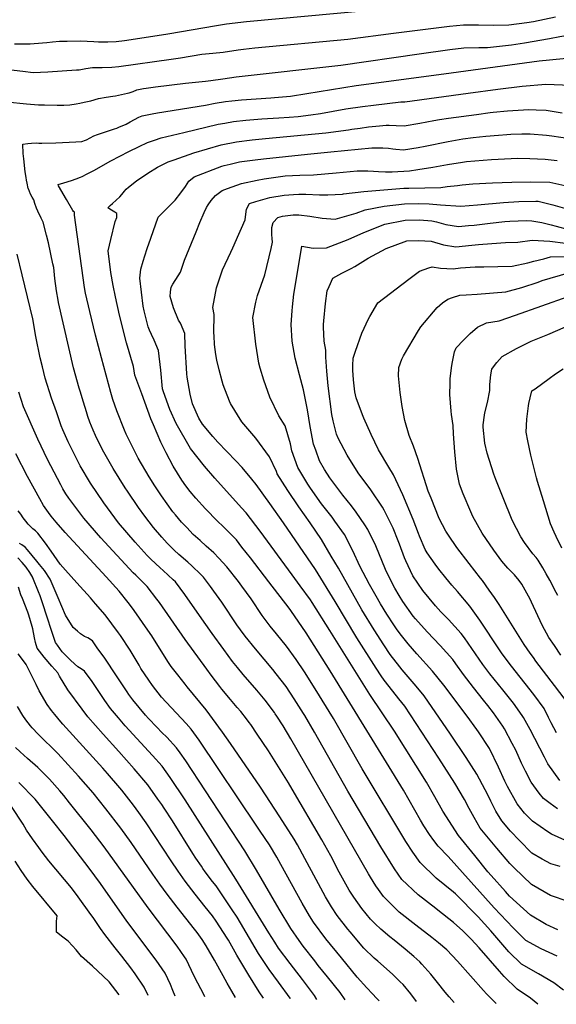
# Model space of a CAD drawing. Units: inches. Extents: x 2501715 to 2507027, y 1473452 to 1480904.
# Drawn here: x 2505665 to 2506134, y 1473468 to 1474329 of the extents above; entities that cross this region are included whole.
import ezdxf

# ---------------------------------------------------------------- set-up
doc = ezdxf.new("R2010")
doc.units = ezdxf.units.IN
doc.header["$MEASUREMENT"] = 0
doc.layers.add('tile_2917_05_contour_10ft', color=8, linetype='Continuous')

msp = doc.modelspace()

# ---------------------------------------------------------------- linework, layer by layer
at = {"layer": 'tile_2917_05_contour_10ft'}
for points, elevation in [([(2506014.14, 1474299.02), (2506040.9, 1474302.8), (2506053.28, 1474304.26), (2506066.25, 1474304.68), (2506073.91, 1474304.61), (2506094.79, 1474307.04), (2506106.1, 1474308.76), (2506128.19, 1474312.49), (2506137.12, 1474314.39), (2506154.92, 1474317.1), (2506167.17, 1474317.31), (2506186.27, 1474317.68), (2506204.83, 1474318.81), (2506221.79, 1474321.36), (2506224.55, 1474321.82), (2506240.42, 1474324.95), (2506242.83, 1474325.6), (2506251.06, 1474327.94), (2506270.39, 1474333.86), (2506325.18, 1474349.88), (2506336.44, 1474350.11), (2506347.44, 1474350.22), (2506349.51, 1474350.2)], 9590), ([(2505660.52, 1474307.83), (2505665.4, 1474307.84), (2505674.12, 1474307.93), (2505677.69, 1474308.19), (2505688.94, 1474309.13), (2505693.69, 1474309.58), (2505700.02, 1474310.17), (2505706.5, 1474310.33), (2505718.18, 1474310.52), (2505730.02, 1474309.99), (2505734.09, 1474309.76), (2505739.84, 1474309.58), (2505742.16, 1474309.62), (2505749.33, 1474309.87), (2505756.63, 1474310.73), (2505762.53, 1474311.53), (2505794.63, 1474316.56), (2505837.22, 1474323.95), (2505845.9, 1474325.22), (2505863.38, 1474327.25), (2505967.77, 1474337.15)], 9570), ([(2505991.65, 1474317.05), (2506040.6, 1474323.17), (2506052.99, 1474324.52), (2506065.96, 1474324.59), (2506078.95, 1474324.27), (2506092.44, 1474324.34), (2506108.2, 1474326.54), (2506114.15, 1474327.39), (2506133.25, 1474331.39)], 9580), ([(2505647.63, 1474286.43), (2505670.07, 1474283.56), (2505674.5, 1474283.02), (2505676.94, 1474282.73), (2505689.76, 1474283.29), (2505714.83, 1474285.05), (2505717.06, 1474285.22), (2505722.85, 1474286.21), (2505728.78, 1474287.23), (2505737.09, 1474287.26), (2505745.67, 1474287.52), (2505751.77, 1474288.14), (2505797.36, 1474294.36), (2505805.5, 1474295.75), (2505824.19, 1474298.88), (2505833.79, 1474299.64), (2505842.79, 1474300.5), (2505855.99, 1474302.61), (2505860.72, 1474303.23), (2505870.72, 1474304.26), (2505951.97, 1474312.09), (2505991.65, 1474317.05)], 9580), ([(2505648.59, 1474257.88), (2505665.28, 1474255.99), (2505670.93, 1474255.44), (2505681.41, 1474254.69), (2505686.66, 1474254.42), (2505697.83, 1474254.19), (2505701.46, 1474254.21), (2505703.59, 1474254.28), (2505709.04, 1474254.64), (2505714.39, 1474255.38), (2505717.78, 1474256.03), (2505721.48, 1474256.75), (2505727.2, 1474258.19), (2505734.04, 1474260.05), (2505740.56, 1474261.21), (2505746.62, 1474262.05), (2505748.83, 1474262.46), (2505759.3, 1474264.75), (2505760.89, 1474265.15), (2505763.4, 1474265.94), (2505764.15, 1474266.29), (2505767.53, 1474267.81), (2505773.34, 1474268.77), (2505775.57, 1474269.14), (2505783.67, 1474270.18), (2505809.89, 1474273.49), (2505827.55, 1474275.2), (2505832.02, 1474275.74), (2505842.7, 1474277.4), (2505854.41, 1474279.12), (2505945.69, 1474289.33), (2506014.14, 1474299.02)], 9590), ([(2506035.69, 1474281.74), (2506119.12, 1474293.03), (2506140.13, 1474295.14), (2506157.85, 1474295.63), (2506164.03, 1474295.77), (2506182.49, 1474295.22), (2506201.99, 1474295.02), (2506210.84, 1474295.54), (2506220.4, 1474296.36), (2506231.79, 1474298.27), (2506234.94, 1474298.96)], 9600), ([(2506117.8, 1473468.42), (2506111.39, 1473473.69), (2506099.71, 1473481.63), (2506088.5, 1473492.63), (2506084.35, 1473497.35), (2506066.62, 1473517.66), (2506059.59, 1473525.27), (2506052.44, 1473532.68), (2506044.06, 1473539.84), (2506030.43, 1473550.84), (2506028.75, 1473552.1), (2506013.18, 1473564.12), (2505999.14, 1473577.54), (2505992.66, 1473586.74), (2505980.81, 1473606.15), (2505951.76, 1473654.83), (2505922.68, 1473706.39), (2505914.25, 1473720.73), (2505913.12, 1473722.57), (2505904.96, 1473735.33), (2505897.88, 1473746.04), (2505889.26, 1473757.34), (2505886.23, 1473761), (2505871.1, 1473779.06), (2505862.17, 1473790.18), (2505858.16, 1473795.66), (2505854.98, 1473800.09), (2505841.63, 1473819.8), (2505834.85, 1473829.48), (2505831.84, 1473833.54), (2505825.68, 1473841.67), (2505823.36, 1473844.18), (2505815.55, 1473851.72), (2505811.96, 1473854.95), (2505804.24, 1473861.56), (2505800.17, 1473865.23), (2505793.89, 1473871.57), (2505789.23, 1473876.57), (2505781.94, 1473885.13), (2505774.46, 1473895.14), (2505768.97, 1473902.6), (2505759.29, 1473916.86), (2505757.27, 1473919.9), (2505746.84, 1473936.7), (2505744.46, 1473940.81), (2505737.57, 1473952.92), (2505731.38, 1473965.63), (2505729.24, 1473970.19), (2505726.46, 1473977.19), (2505724.6, 1473982.25), (2505723.36, 1473986.33), (2505720.83, 1473994.62), (2505717.95, 1474004.32), (2505717.17, 1474007.03), (2505712.17, 1474024.61), (2505707.97, 1474042.48), (2505699.09, 1474081.77), (2505698.73, 1474083.89), (2505697.41, 1474091.87), (2505695.86, 1474102.91), (2505694.85, 1474112.31), (2505694.2, 1474115.6), (2505690.32, 1474133.89), (2505688.55, 1474140.68), (2505685.58, 1474151.87), (2505683.81, 1474155.57), (2505680.9, 1474161.55), (2505679.73, 1474164.22), (2505678.43, 1474168.46), (2505677.39, 1474171.64), (2505676.02, 1474173.99), (2505674.65, 1474176.34), (2505673.6, 1474178.8), (2505672.72, 1474181.18), (2505672.65, 1474181.42), (2505671.59, 1474186), (2505671.06, 1474188.72), (2505670.65, 1474190.96), (2505669.89, 1474196.1), (2505668.59, 1474207.31), (2505668.19, 1474212.16), (2505667.8, 1474220.19), (2505672.08, 1474220.83), (2505675.4, 1474221.2), (2505679.39, 1474221.21), (2505681.93, 1474221.11), (2505684.51, 1474221.06), (2505696.62, 1474221.42), (2505714.18, 1474222.28), (2505719.42, 1474222.63), (2505722.64, 1474223.69), (2505723.37, 1474224.04), (2505723.46, 1474224.08), (2505726.59, 1474225.81), (2505729.86, 1474227.45), (2505733.24, 1474228.69), (2505748.01, 1474233.56), (2505749.93, 1474234.21), (2505751.88, 1474234.95), (2505758.02, 1474237.76), (2505761.74, 1474239.72), (2505765.36, 1474241.77), (2505769.17, 1474243.64), (2505772.21, 1474244.8), (2505780.73, 1474246.81), (2505785.41, 1474247.45), (2505827.4, 1474254.14), (2505835.79, 1474256.05), (2505845.03, 1474257.35), (2505850.49, 1474258.04), (2505858.85, 1474258.92), (2505884.6, 1474260.73), (2505887.67, 1474260.97), (2505901.66, 1474262.25), (2505901.83, 1474262.27), (2505916.08, 1474264.47), (2505959.12, 1474271.38), (2506035.69, 1474281.74)], 9600), ([(2506056.94, 1474264.71), (2506082.83, 1474268.24), (2506104.1, 1474270.74), (2506124.96, 1474272.63), (2506139.44, 1474271.9), (2506141.62, 1474271.71), (2506158.65, 1474269.73), (2506175.51, 1474268.83), (2506178.87, 1474268.77), (2506187.9, 1474268.98), (2506198.25, 1474269.24), (2506202.66, 1474269.51), (2506215.6, 1474271.4), (2506232.28, 1474274.3), (2506238.14, 1474275.65), (2506241.21, 1474276.4)], 9610), ([(2506140.31, 1473480.73), (2506131.83, 1473487.07), (2506118.36, 1473495.02), (2506103.69, 1473503.38), (2506092.48, 1473514.39), (2506076.67, 1473532.71), (2506065.66, 1473544.73), (2506046.02, 1473564.87), (2506044.22, 1473566.29), (2506029.12, 1473578.74), (2506015.18, 1473592.26), (2506008.63, 1473601.39), (2506002.5, 1473610.83), (2505964.43, 1473674.11), (2505939.29, 1473718.17), (2505923.27, 1473744.17), (2505913.84, 1473758.99), (2505906.83, 1473769.89), (2505898.14, 1473781.51), (2505889.43, 1473792.07), (2505883.89, 1473798.81), (2505877.08, 1473808.25), (2505867.24, 1473822.74), (2505859.2, 1473833.87), (2505856.17, 1473837.89), (2505846, 1473850.68), (2505838.98, 1473858.44), (2505834.65, 1473862.94), (2505828.12, 1473868.91), (2505822.77, 1473873.71), (2505816.81, 1473879.13), (2505811.08, 1473885.01), (2505806.59, 1473889.95), (2505801.2, 1473896.27), (2505799.03, 1473898.87), (2505788.96, 1473912.96), (2505783.25, 1473921.6), (2505778.12, 1473929.53), (2505768.5, 1473945.83), (2505758.14, 1473966.67), (2505756.66, 1473970.26), (2505750, 1473987), (2505746.62, 1473997.07), (2505744.78, 1474003.22), (2505736.52, 1474033.35), (2505731.33, 1474053.26), (2505726.27, 1474073.88), (2505722.74, 1474090.07), (2505721.79, 1474094.84), (2505712.86, 1474158.03), (2505713.01, 1474160.62), (2505712.27, 1474161.35), (2505711.55, 1474162.17), (2505705.97, 1474171.77), (2505699.15, 1474183.87), (2505698.6, 1474184.87), (2505703.72, 1474186.43), (2505710.49, 1474188.57), (2505714.41, 1474189.84), (2505718.24, 1474191.32), (2505719.65, 1474191.98), (2505723.99, 1474194.11), (2505729.76, 1474197.2), (2505744.89, 1474205.54), (2505760.51, 1474213.8), (2505769.64, 1474218.26), (2505776.93, 1474221.63), (2505782.89, 1474223.76), (2505788.64, 1474225.62), (2505808.59, 1474230.47), (2505838.49, 1474237.59), (2505844.24, 1474238.57), (2505852.01, 1474239.87), (2505862.64, 1474241.11), (2505876.84, 1474242.33), (2505891.53, 1474243.08), (2505900.47, 1474243.66), (2505908.34, 1474244.44), (2505919.5, 1474245.82), (2505927.98, 1474246.97), (2505950.16, 1474251.01), (2505964.54, 1474253.19), (2505974.16, 1474254.34), (2505998.3, 1474257.07), (2506001.53, 1474257.14), (2506056.94, 1474264.71)], 9610), ([(2506134.71, 1473510.56), (2506120.83, 1473516.89), (2506107.52, 1473524.33), (2506096.3, 1473535.29), (2506079.7, 1473552.67), (2506039.45, 1473597.74), (2506030.73, 1473606.52), (2506027.01, 1473611.62), (2506023.29, 1473616.75), (2506018.3, 1473624.41), (2506015.38, 1473629.3), (2506000.44, 1473655.66), (2505936.42, 1473760), (2505922.52, 1473782.11), (2505915.5, 1473793), (2505902.01, 1473812.68), (2505900.56, 1473814.73), (2505882.84, 1473837.66), (2505866.68, 1473858.54), (2505859.25, 1473868.06), (2505854.44, 1473874.23), (2505848.69, 1473880.24), (2505842.98, 1473886.16), (2505837.89, 1473890.74), (2505827.52, 1473901.47), (2505818.97, 1473910.83), (2505814.14, 1473916.59), (2505809.51, 1473922.62), (2505808.11, 1473924.51), (2505806.67, 1473926.61), (2505799.28, 1473938.78), (2505793.14, 1473950.47), (2505788.45, 1473959.72), (2505781.92, 1473974.84), (2505779.68, 1473980.19), (2505771.71, 1474001.87), (2505765.78, 1474018.4), (2505764.57, 1474025.75), (2505758.55, 1474046.62), (2505752.43, 1474070.75), (2505748.78, 1474086.84), (2505746.82, 1474096.78), (2505744.87, 1474108.13), (2505742.34, 1474127.08), (2505744.65, 1474136.95), (2505748.56, 1474152.72), (2505749.88, 1474156.18), (2505749.85, 1474159.55), (2505748.1, 1474160.89), (2505745.34, 1474162.46), (2505742, 1474164.41), (2505744.26, 1474166.52), (2505746.28, 1474168.39), (2505752.49, 1474174.24), (2505754.35, 1474176.21), (2505756.71, 1474179.18), (2505758.22, 1474180.8), (2505760.13, 1474182.49), (2505767.31, 1474188.04), (2505777.03, 1474194.73), (2505785.58, 1474200.02), (2505794.89, 1474204.62), (2505800.02, 1474206.46), (2505817.35, 1474212.62), (2505841.12, 1474219.68), (2505854.59, 1474222.26), (2505868.19, 1474223.99), (2505879.81, 1474225.27), (2505932.73, 1474230.17), (2505952.42, 1474232.68), (2505955.46, 1474233.23), (2505962.64, 1474234.29), (2505969.88, 1474235.3), (2505973.06, 1474235.63), (2505979.55, 1474236.29), (2505985.41, 1474236.85), (2505987.98, 1474236.81), (2505993.99, 1474236.49), (2506000.96, 1474236.14), (2506014.75, 1474238.55), (2506026.98, 1474240.78), (2506032.05, 1474241.7), (2506039.94, 1474242.83), (2506064.16, 1474246.16), (2506076.2, 1474247.74), (2506078.77, 1474248.05), (2506078.79, 1474248.05)], 9620), ([(2506078.79, 1474248.05), (2506091.22, 1474249.31), (2506110.12, 1474250.61), (2506116.39, 1474250.31), (2506125.06, 1474249.8), (2506139.15, 1474247.71)], 9620), ([(2506135.33, 1473533.58), (2506125.02, 1473538.15), (2506111.56, 1473546.39), (2506093.25, 1473563.04), (2506089.59, 1473566.96), (2506077.05, 1473580.94), (2506074.31, 1473584.18), (2506062.75, 1473598.43), (2506048.61, 1473615.99), (2506034.95, 1473637.18), (2506027.85, 1473649.83), (2506020.46, 1473662.64), (2505992.63, 1473707.1), (2505971.15, 1473739.3), (2505936.06, 1473795.27), (2505920.82, 1473819.56), (2505919.19, 1473821.86), (2505910.24, 1473834.19), (2505903.23, 1473843.81), (2505875.1, 1473882), (2505862.94, 1473897.91), (2505858.79, 1473902.25), (2505835.53, 1473928.37), (2505826.63, 1473938.65), (2505814.27, 1473954.15), (2505801.76, 1473976.16), (2505796.22, 1473988.21), (2505790.83, 1474003.84), (2505789.95, 1474006.4), (2505788.55, 1474022.59), (2505786.48, 1474039.94), (2505782.63, 1474048.84), (2505780.25, 1474053.78), (2505778.51, 1474057.58), (2505777.32, 1474060.4), (2505773.99, 1474074.37), (2505773.04, 1474078.72), (2505769.99, 1474103.21), (2505771.1, 1474110.82), (2505772.96, 1474118.02), (2505774.38, 1474122.57), (2505776.55, 1474128.96), (2505779.72, 1474137.94), (2505786.23, 1474156.35), (2505788.09, 1474158.51), (2505792.09, 1474162.37), (2505800.83, 1474171.23), (2505805.98, 1474177.75), (2505809.97, 1474183.25), (2505812.84, 1474187.74), (2505817.51, 1474191.58), (2505841.74, 1474200.83), (2505843.79, 1474201.47), (2505848.97, 1474202.74), (2505857.17, 1474204.69), (2505859.36, 1474205.11), (2505870.76, 1474206.49), (2505878.06, 1474207.37), (2505916.62, 1474211.55), (2505937.08, 1474213.57), (2505972.71, 1474216.93), (2505978.04, 1474217.03), (2505982.29, 1474217.05), (2505987.43, 1474216.57), (2505991.15, 1474216.03), (2505993.91, 1474215.75), (2506000.4, 1474215.28), (2506013.4, 1474217.4), (2506019.48, 1474218.52), (2506039.44, 1474222.54), (2506052.47, 1474224.73), (2506061.33, 1474225.89), (2506072.54, 1474227.15), (2506083.54, 1474228.12), (2506090.82, 1474228.66), (2506094.34, 1474228.84), (2506103.96, 1474229.07)], 9630), ([(2506103.96, 1474229.07), (2506111.05, 1474229.24), (2506125.47, 1474227.97), (2506130.13, 1474227.36), (2506153.59, 1474223.95)], 9630), ([(2506144.34, 1473558.4), (2506128.94, 1473563.65), (2506112.25, 1473573), (2506097.23, 1473587.77), (2506093.48, 1473591.62), (2506082.03, 1473604.96), (2506074.76, 1473613.54), (2506067.53, 1473622.39), (2506062.19, 1473631.59), (2506057.94, 1473639.66), (2506053.91, 1473647.48), (2506045.42, 1473661.64), (2506031.23, 1473683.61), (2506001.59, 1473728.89), (2505996.53, 1473735.43), (2505987.95, 1473746.1), (2505983.61, 1473751.63), (2505980.95, 1473755.56), (2505976.53, 1473762.13), (2505959.71, 1473788.68), (2505940.88, 1473820.52), (2505923.49, 1473848.58), (2505895.52, 1473889.15), (2505883.73, 1473906.07), (2505871.84, 1473922.72), (2505867.93, 1473927.48), (2505859.61, 1473937.52), (2505854.12, 1473943.41), (2505838.33, 1473959.65), (2505833.81, 1473964.68), (2505824.94, 1473975.52), (2505821.62, 1473980.83), (2505816.24, 1473993.34), (2505814.08, 1474001.74), (2505811.52, 1474016.56), (2505811.19, 1474019.53), (2505809.65, 1474043.98), (2505809.34, 1474054.73), (2505805.59, 1474063.71), (2505804.02, 1474066.4), (2505799.62, 1474077.1), (2505796.72, 1474086.92), (2505796.98, 1474091.2), (2505797.58, 1474095.11), (2505798.79, 1474097.94), (2505803.48, 1474105.21), (2505805.71, 1474108.39), (2505808.16, 1474116.03), (2505809.08, 1474118.74), (2505819.24, 1474143.47), (2505822.62, 1474151.6), (2505826.32, 1474160.4), (2505828.46, 1474164.84), (2505829.83, 1474167.23), (2505832.4, 1474171.08), (2505836.09, 1474175.23), (2505842.04, 1474179.72), (2505846.71, 1474181.53), (2505859.03, 1474185.9), (2505872.52, 1474188.77), (2505878.75, 1474189.85), (2505884.85, 1474190.71), (2505897.17, 1474192.36), (2505910, 1474193.09), (2505921.84, 1474193.33), (2505941.57, 1474195.15), (2505959.94, 1474196.9), (2505962.93, 1474196.91), (2505969.46, 1474196.92), (2505974.19, 1474196.53), (2505978.58, 1474196.31), (2505984.62, 1474196.03), (2505987.83, 1474195.9), (2505990.58, 1474195.96), (2506005.68, 1474197.01), (2506012.95, 1474197.97), (2506026.15, 1474200.03), (2506039.04, 1474202.5), (2506052.08, 1474204.54), (2506055.61, 1474204.93), (2506077.46, 1474206.7), (2506094.49, 1474207.72), (2506100.5, 1474207.85), (2506110.79, 1474207.78), (2506124.35, 1474207.12), (2506134.77, 1474205.84)], 9640), ([(2506137.39, 1473588.8), (2506129.37, 1473591.18), (2506121.68, 1473595.36), (2506112.67, 1473600.41), (2506101.72, 1473611.63), (2506093.92, 1473619.8), (2506086.32, 1473628.75), (2506081.07, 1473637.11), (2506076.8, 1473646.04), (2506073.06, 1473653.96), (2506071.97, 1473656), (2506064.69, 1473669.65), (2506055.2, 1473684.17), (2506041.53, 1473704.61), (2506018.53, 1473738), (2506011.6, 1473746.55), (2506009.77, 1473748.58), (2505999.22, 1473760.81), (2505997.22, 1473763.35), (2505988.93, 1473774.18), (2505983.43, 1473782.47), (2505974.88, 1473795.62), (2505964.2, 1473813.24), (2505943.56, 1473849.68), (2505937.37, 1473860.16), (2505928.76, 1473874.71), (2505918.91, 1473889.15), (2505909.07, 1473903.32), (2505899.48, 1473917.57), (2505890.18, 1473931.91), (2505889.43, 1473934.01), (2505883.52, 1473946.99), (2505871.47, 1473963.22), (2505859.35, 1473977.52), (2505849.32, 1473993.6), (2505848.47, 1473995.67), (2505843.02, 1474009.93), (2505842.11, 1474013.13), (2505839.44, 1474022.9), (2505837.32, 1474031.35), (2505836.38, 1474036.42), (2505835.3, 1474045.13), (2505834.91, 1474052.6), (2505834.79, 1474055.18), (2505835.13, 1474071.43), (2505833.79, 1474077.5), (2505837.11, 1474094.51), (2505842.3, 1474110.48), (2505849.53, 1474125.83), (2505851.36, 1474129.46), (2505856.67, 1474141.45), (2505859.01, 1474146.86), (2505862.1, 1474154.19), (2505862.62, 1474158.95), (2505863.29, 1474163.29), (2505865.84, 1474168.22), (2505871.31, 1474170.02), (2505883.65, 1474173.54), (2505896.09, 1474175.61), (2505904.43, 1474176.24), (2505908.93, 1474176.44), (2505915.26, 1474176.34), (2505927.03, 1474175.97), (2505934.48, 1474175.99), (2505947.16, 1474176.54), (2505947.93, 1474176.73), (2505965.95, 1474178.88), (2506000.76, 1474181.66), (2506005.23, 1474181.73), (2506033.15, 1474182.36), (2506038.66, 1474183.18), (2506047.54, 1474184.18), (2506051.69, 1474184.63), (2506061.2, 1474185.37), (2506078.3, 1474186.48), (2506095.03, 1474187.11), (2506111.57, 1474187.28), (2506128.4, 1474186.91), (2506141.43, 1474184.16)], 9650), ([(2506147.32, 1473609.23), (2506129.77, 1473617.25), (2506126.74, 1473619.06), (2506113.11, 1473628.38), (2506106.3, 1473635.51), (2506099.86, 1473643.75), (2506091.4, 1473658.74), (2506089.14, 1473663.36), (2506083.63, 1473675.69), (2506075.6, 1473692.08), (2506066.1, 1473706.59), (2506064.61, 1473708.66), (2506056.14, 1473720.12), (2506035.82, 1473747.3), (2506025.79, 1473759.52), (2506012.27, 1473774.82), (2506004.57, 1473783.51), (2505997.62, 1473792.34), (2505994.23, 1473796.67), (2505993.12, 1473798.37), (2505991.93, 1473800.17), (2505986.03, 1473809.41), (2505980.27, 1473818.5), (2505979.11, 1473820.49), (2505977.66, 1473823), (2505970.88, 1473835.37), (2505962.32, 1473851.32), (2505956.14, 1473864.77), (2505948.84, 1473879.07), (2505940.59, 1473890.69), (2505938.13, 1473894.12), (2505928.76, 1473905.85), (2505919.13, 1473919.51), (2505916.76, 1473922.93), (2505908.11, 1473937.47), (2505902.87, 1473952.12), (2505901.6, 1473958.13), (2505897.12, 1473973.94), (2505891.6, 1473982.78), (2505883.65, 1473999.19), (2505878.31, 1474013.85), (2505875.17, 1474024.39), (2505873.97, 1474028.68), (2505871.31, 1474045.34), (2505868.89, 1474068.58), (2505871.57, 1474082.05), (2505872.94, 1474087.83), (2505879.3, 1474105.9), (2505884.74, 1474128.91), (2505886.02, 1474134.52), (2505885.58, 1474137.68), (2505885.49, 1474141.1), (2505885.46, 1474147.37), (2505886.6, 1474151.73), (2505890.79, 1474156.17), (2505894.9, 1474157.11), (2505903.94, 1474158.28), (2505908.97, 1474158.48), (2505918.52, 1474157.3), (2505929.48, 1474155.65), (2505940.65, 1474154.71), (2505959.06, 1474159.92), (2505966.86, 1474162.83), (2505983.59, 1474165.94), (2506001.33, 1474167.99), (2506013.9, 1474168.34), (2506023.01, 1474167.95), (2506032.72, 1474167.07), (2506050.65, 1474166), (2506065.18, 1474167.13), (2506087.78, 1474169.28), (2506101.16, 1474170.2), (2506116.01, 1474170.27), (2506118.25, 1474170.26), (2506130.88, 1474167.3), (2506143.07, 1474163.62)], 9660), ([(2506135.07, 1473639.22), (2506128.56, 1473643.91), (2506122.7, 1473648.25), (2506119.1, 1473652.89), (2506112.07, 1473662.57), (2506107.2, 1473672.06), (2506103.58, 1473679.26), (2506098.56, 1473690.46), (2506095.51, 1473696.39), (2506088.65, 1473709.16), (2506087.38, 1473711.45), (2506079.12, 1473723.14), (2506074.3, 1473729.43), (2506070.5, 1473734.32), (2506061.63, 1473745.37), (2506052.98, 1473756.53), (2506046.27, 1473765.97), (2506043.55, 1473769.77), (2506032.39, 1473782.15), (2506021.06, 1473794.02), (2506010.96, 1473805.25), (2506008.98, 1473807.67), (2505999.83, 1473820.4), (2505996.75, 1473825.61), (2505992.85, 1473832.26), (2505988.74, 1473840.09), (2505984.89, 1473848.58), (2505976.25, 1473869.14), (2505969.26, 1473883.5), (2505966.73, 1473887.45), (2505959.09, 1473898.67), (2505955.03, 1473903.99), (2505947.46, 1473913.52), (2505943.2, 1473919.12), (2505936.13, 1473928.44), (2505931.51, 1473935.75), (2505927.1, 1473943.37), (2505923.76, 1473952.63), (2505921.84, 1473958.01), (2505918.84, 1473973.35), (2505916.65, 1473987.93), (2505913.11, 1474005.44), (2505909.49, 1474018.55), (2505905.87, 1474033.26), (2505903.29, 1474047.96), (2505902.43, 1474062.66), (2505903.18, 1474074.39), (2505903.54, 1474078), (2505904.76, 1474089.06), (2505907.23, 1474104.6), (2505911.58, 1474131.03), (2505921.63, 1474129.35), (2505933.14, 1474129.54), (2505952.16, 1474136.79), (2505965.83, 1474142.99), (2505984.12, 1474150.16), (2506001.93, 1474153.73), (2506014.5, 1474153.96), (2506025.19, 1474153.2), (2506029.3, 1474152.26), (2506037.6, 1474150.09), (2506048.48, 1474148.25), (2506057.34, 1474149.04), (2506062.34, 1474149.5), (2506076.25, 1474151.12), (2506089.02, 1474152.56), (2506093.29, 1474152.84), (2506108.07, 1474153.56), (2506112.76, 1474153.19), (2506121.32, 1474151.62), (2506129.51, 1474149.72), (2506133.82, 1474148.45), (2506144.77, 1474145.69)], 9670), ([(2506137.02, 1473664.02), (2506126.73, 1473678.71), (2506123.82, 1473684.56), (2506111.05, 1473708.68), (2506105.45, 1473719.21), (2506104.2, 1473720.96), (2506096.48, 1473731.54), (2506087.18, 1473743.29), (2506075.92, 1473757.36), (2506069.69, 1473765.52), (2506060.33, 1473779.4), (2506053.68, 1473788.75), (2506050.91, 1473792.64), (2506039.69, 1473804.83), (2506033.11, 1473811.45), (2506028.39, 1473816.79), (2506017.49, 1473829.99), (2506008.69, 1473842.89), (2506002.61, 1473856.1), (2506001.5, 1473858.73), (2505997.11, 1473870.58), (2505995.96, 1473873.41), (2505991.38, 1473884.55), (2505989.78, 1473887.95), (2505983.66, 1473900.41), (2505982.01, 1473903.04), (2505971.82, 1473918.13), (2505960.75, 1473933.07), (2505951.14, 1473948.27), (2505943.48, 1473963.23), (2505941.85, 1473966.67), (2505938.96, 1473978.25), (2505937.9, 1473983.88), (2505934.54, 1474008.97), (2505933.46, 1474021.88), (2505932.71, 1474034.12), (2505932.61, 1474040.13), (2505931.3, 1474047.89), (2505930.61, 1474060.25), (2505930.5, 1474062.59), (2505930.74, 1474065.67), (2505932.43, 1474081.03), (2505933.87, 1474092.09), (2505935.42, 1474095.74), (2505938.8, 1474103.15), (2505946.64, 1474107.33), (2505954.81, 1474111.47), (2505957.99, 1474113.33), (2505969.58, 1474120.48), (2505985.23, 1474129.01), (2506003.41, 1474135.78), (2506013.69, 1474136.05), (2506024.73, 1474135.43), (2506035.43, 1474132.33), (2506046.31, 1474130.53), (2506060.18, 1474131.88), (2506066.01, 1474132.56), (2506085.47, 1474134.04), (2506089.58, 1474134.34), (2506100.37, 1474134.42), (2506112.81, 1474136.27), (2506128.46, 1474135.48), (2506155.78, 1474131.98)], 9680), ([(2506081.43, 1473469.24), (2506073.05, 1473477.63), (2506070.26, 1473480.6), (2506047.59, 1473506.12), (2506038.43, 1473515.93), (2506031.01, 1473522.1), (2506025.22, 1473526.9), (2506011.19, 1473537.52), (2505996.74, 1473549.04), (2505993.34, 1473552.34), (2505983.01, 1473562.75), (2505978.56, 1473568.78), (2505976.41, 1473571.83), (2505971.64, 1473579.54), (2505969.88, 1473582.4), (2505901.93, 1473700.58), (2505895.32, 1473711.74), (2505889.87, 1473720.26), (2505888.48, 1473722.31), (2505887.62, 1473723.52), (2505879.6, 1473734.18), (2505872.3, 1473743.11), (2505860.51, 1473756.74), (2505855.35, 1473762.92), (2505851.01, 1473768.12), (2505843.42, 1473778.49), (2505833.25, 1473792.6), (2505822.37, 1473808.38), (2505809.44, 1473826.64), (2505801.13, 1473837.61), (2505799.34, 1473839.32), (2505790.57, 1473847.58), (2505787.82, 1473849.93), (2505779.81, 1473857.52), (2505776.51, 1473860.81), (2505766.13, 1473872.26), (2505751.43, 1473889.17), (2505738.56, 1473906.62), (2505727.08, 1473923.89), (2505718.02, 1473938.99), (2505716.83, 1473941.33), (2505707.52, 1473959.9), (2505702.82, 1473970.46), (2505701.45, 1473973.93), (2505697.15, 1473986.11), (2505692.96, 1473998.33), (2505687.46, 1474015.74), (2505684.99, 1474025.71), (2505683.14, 1474033.56), (2505679.32, 1474052.17), (2505676.47, 1474067.64), (2505667.27, 1474106), (2505662.78, 1474124.07)], 9590), ([(2506134.07, 1473705.63), (2506129.56, 1473714.53), (2506127.25, 1473719.23), (2506123.42, 1473726.92), (2506114.34, 1473739.21), (2506094.74, 1473763.91), (2506086.75, 1473774.69), (2506084.44, 1473778.2), (2506067.3, 1473804.03), (2506058.52, 1473816.3), (2506047.53, 1473829.21), (2506042.6, 1473834.72), (2506037.38, 1473841.22), (2506031.44, 1473848.73), (2506028.09, 1473853.06), (2506021.23, 1473862.91), (2506019.29, 1473865.98), (2506014.52, 1473877.44), (2506013.55, 1473879.93), (2506009.05, 1473892.13), (2505999.93, 1473913.83), (2505991.8, 1473931.19), (2505987.55, 1473937.75), (2505978.67, 1473953.07), (2505972.27, 1473966.39), (2505965.81, 1473980.7), (2505964.57, 1473983.7), (2505959.26, 1473998.58), (2505958.04, 1474003.68), (2505956.81, 1474014.09), (2505956.18, 1474022.76), (2505956.07, 1474026.7), (2505956.54, 1474033.02), (2505958.45, 1474039.23), (2505964.06, 1474054.99), (2505969.87, 1474067.53), (2505971.06, 1474069.57), (2505978.19, 1474081.49), (2506005.23, 1474102.21), (2506014.52, 1474109.14), (2506022.67, 1474112.14), (2506025.47, 1474113.04), (2506032.93, 1474111.92), (2506043.93, 1474111.14), (2506050.25, 1474111.99), (2506063.21, 1474113.03), (2506070.7, 1474112.99), (2506083.04, 1474113.25), (2506095.42, 1474113.67), (2506109.18, 1474116.55), (2506114.45, 1474117.87), (2506123.08, 1474120.02), (2506128.99, 1474121.75), (2506143.51, 1474121.97)], 9690), ([(2506141.63, 1473734.75), (2506132.41, 1473746.97), (2506116.24, 1473768.32), (2506113.94, 1473771.4), (2506111.07, 1473775.27), (2506105.84, 1473782.95), (2506098.64, 1473794.49), (2506084.05, 1473817.95), (2506080.05, 1473823.93), (2506075.48, 1473830.47), (2506069.47, 1473838.76), (2506067.84, 1473840.72), (2506057.92, 1473853.55), (2506047.01, 1473867.77), (2506039.75, 1473878.48), (2506037.46, 1473882.08), (2506031.73, 1473893.08), (2506024.53, 1473910.7), (2506022.1, 1473917), (2506012.99, 1473945.32), (2506009.18, 1473956.17), (2506005.55, 1473965.52), (2506001.63, 1473978.77), (2505999.39, 1473990.87), (2505997.64, 1474003.07), (2505996.65, 1474011.77), (2505996.04, 1474017.65), (2505996.52, 1474024.97), (2505999.1, 1474032.3), (2506000.47, 1474035.31), (2506013.6, 1474057.46), (2506015.55, 1474060.6), (2506030, 1474077.56), (2506034.49, 1474081.62), (2506039.24, 1474084.83), (2506043.44, 1474086.26), (2506049.61, 1474088.17), (2506055.34, 1474088.55), (2506064.99, 1474089.07), (2506090.04, 1474091.12), (2506104.03, 1474094.99), (2506118.22, 1474099.66), (2506121.75, 1474100.98), (2506144.7, 1474107.65)], 9700), ([(2506138.08, 1473773.58), (2506132.35, 1473781.88), (2506127.52, 1473789.08), (2506121.62, 1473799.89), (2506112.36, 1473819.77), (2506111.34, 1473821.92), (2506109.78, 1473825.12), (2506103.82, 1473835.48), (2506101.5, 1473838.78), (2506097.45, 1473843.7), (2506091.75, 1473849.63), (2506086.38, 1473855.82), (2506079.52, 1473865.46), (2506069.37, 1473880.26), (2506060.98, 1473894.89), (2506059.22, 1473898.9), (2506052.71, 1473914.54), (2506049.51, 1473923.01), (2506046.84, 1473936.12), (2506045.38, 1473951.2), (2506044.29, 1473966.87), (2506043.74, 1473974.44), (2506042.4, 1473984.02), (2506042.02, 1473986.94), (2506040.86, 1474001.37), (2506041.13, 1474011.1), (2506041.34, 1474015.2), (2506042.48, 1474024.72), (2506043.06, 1474028.57), (2506044.99, 1474038.66), (2506046.55, 1474042.1), (2506053.01, 1474048.86), (2506058.86, 1474054.77), (2506065.1, 1474060.27), (2506073.03, 1474064.03), (2506084, 1474065.85), (2506098.22, 1474070.65), (2506144.35, 1474087.03)], 9710), ([(2506135.23, 1473825.74), (2506133.92, 1473828.31), (2506128.23, 1473839.17), (2506125.21, 1473844.69), (2506122.19, 1473849.94), (2506118.14, 1473856.6), (2506116.3, 1473859.05), (2506113.54, 1473862.21), (2506106.25, 1473872), (2506103.09, 1473877.04), (2506095.58, 1473891.59), (2506087.48, 1473911.22), (2506081.31, 1473927.04), (2506079.53, 1473931.8), (2506073.74, 1473950.24), (2506071.59, 1473958.78), (2506070.04, 1473972.75), (2506070.2, 1473974.97), (2506071.16, 1473983.32), (2506071.51, 1473985.42), (2506073.8, 1473994.34), (2506075.8, 1474004.94), (2506076.03, 1474010.24), (2506076.9, 1474018.46), (2506077.56, 1474023.61), (2506079.98, 1474026.87), (2506082.16, 1474029.37), (2506086.84, 1474034.64), (2506099.14, 1474041.71), (2506112.15, 1474048.1), (2506126.49, 1474053.88), (2506142.11, 1474060.66)], 9720), ([(2506138.77, 1473867.1), (2506133.84, 1473877.14), (2506132.05, 1473881.15), (2506129.04, 1473888.48), (2506122.69, 1473908.54), (2506117.56, 1473925.39), (2506116.7, 1473928.49), (2506111.71, 1473948.42), (2506109.16, 1473961.01), (2506107.8, 1473968.34), (2506108.2, 1473979.97), (2506109.67, 1473991.56), (2506110.01, 1473993.61), (2506111.15, 1473998.54), (2506112.67, 1474004.46), (2506115.43, 1474006.47), (2506127.65, 1474015.39), (2506133.32, 1474019.51), (2506139.86, 1474023.82)], 9730), ([(2506044.83, 1473470.06), (2506040.32, 1473474.96), (2506036.75, 1473479.11), (2506030.1, 1473487.38), (2506024.34, 1473494.71), (2506016.61, 1473503.44), (2506014.8, 1473505.45), (2506009.38, 1473510.29), (2506002.08, 1473516.64), (2505992.28, 1473524.55), (2505988.58, 1473527.49), (2505980.58, 1473534.04), (2505975.78, 1473538.65), (2505971.69, 1473542.83), (2505964.13, 1473552.03), (2505957.04, 1473562.11), (2505953.08, 1473568.19), (2505944.16, 1473584.02), (2505936.86, 1473598.09), (2505929.26, 1473612.18), (2505903.25, 1473656.55), (2505900, 1473662), (2505882.38, 1473690.05), (2505872.76, 1473704.64), (2505867.08, 1473712.88), (2505865.73, 1473714.72), (2505863.2, 1473717.93), (2505858.2, 1473724.24), (2505855.21, 1473727.94), (2505849.35, 1473734.68), (2505841.75, 1473743.78), (2505839.86, 1473746.07), (2505832.32, 1473756.17), (2505828.5, 1473761.31), (2505809.6, 1473787.32), (2505787.15, 1473819.55), (2505784.97, 1473822.59), (2505776.49, 1473833.54), (2505766.45, 1473843.59), (2505764.28, 1473845.65), (2505736.13, 1473876.22), (2505721.22, 1473893.16), (2505708.09, 1473910.65), (2505705.5, 1473914.55), (2505702.93, 1473918.84), (2505701.05, 1473922.33), (2505689.53, 1473944.66), (2505681.01, 1473962.26), (2505668.38, 1473990.71), (2505664.4, 1474003.47)], 9580), ([(2506011.85, 1473470.8), (2506006.83, 1473477.47), (2506000.25, 1473485.6), (2505997.71, 1473488.1), (2505992.64, 1473493.03), (2505990.8, 1473494.8), (2505978.19, 1473506.05), (2505974.81, 1473508.76), (2505965.88, 1473517.39), (2505953.93, 1473531.66), (2505951.96, 1473534.06), (2505942.54, 1473546.05), (2505937.71, 1473553.54), (2505932.26, 1473562.43), (2505924.24, 1473577.41), (2505914.4, 1473595.93), (2505907.73, 1473607.74), (2505904.85, 1473612.67), (2505892.42, 1473632.31), (2505875.57, 1473658.09), (2505849.44, 1473696.41), (2505842.29, 1473706.35), (2505828.17, 1473725.8), (2505811.51, 1473745.91), (2505809.65, 1473748.16), (2505803.25, 1473756.32), (2505797.61, 1473763.8), (2505795.21, 1473767.04), (2505788.82, 1473777.34), (2505780.57, 1473790.35), (2505775.07, 1473798.4), (2505767.16, 1473809.83), (2505763.58, 1473814.75), (2505759.89, 1473819.57), (2505752, 1473829.48), (2505740.66, 1473842.12), (2505704.87, 1473880.72), (2505696.89, 1473889.94), (2505692.57, 1473895.15), (2505690.21, 1473898.24), (2505686, 1473904.51), (2505682.74, 1473910.1), (2505671.96, 1473929.78), (2505661.73, 1473949.48)], 9570), ([(2505979.29, 1473471.54), (2505976.82, 1473473.92), (2505973.38, 1473477.47), (2505968.55, 1473482.77), (2505960.09, 1473492.05), (2505946.23, 1473509), (2505932.69, 1473525.77), (2505921.87, 1473540.32), (2505918.48, 1473545.84), (2505911.93, 1473556.79), (2505893.35, 1473590.66), (2505889.69, 1473596.9), (2505883.31, 1473607.67), (2505875.32, 1473619.79), (2505872.4, 1473624.17), (2505821.85, 1473699.15), (2505814.98, 1473708.89), (2505810.44, 1473713.77), (2505788.93, 1473736.98), (2505781.08, 1473747.13), (2505777.85, 1473751.71), (2505771.08, 1473762.04), (2505769.38, 1473764.72), (2505761.54, 1473777.82), (2505753.22, 1473790.73), (2505751.58, 1473793.06), (2505739.8, 1473808.89), (2505731.47, 1473818.54), (2505726.96, 1473823.6), (2505714.99, 1473836.67), (2505705.13, 1473847.97), (2505700.56, 1473853.23), (2505692.5, 1473864.38), (2505687.53, 1473871.37), (2505681.04, 1473880.25), (2505678.91, 1473882.16), (2505676.71, 1473883.99), (2505674.65, 1473885.97), (2505672.59, 1473887.96), (2505672.56, 1473887.99), (2505670.33, 1473890.75), (2505668.13, 1473893.69), (2505666, 1473896.74), (2505663.89, 1473899.83)], 9560), ([(2505949.41, 1473472.21), (2505945.12, 1473478.63), (2505934.15, 1473492.52), (2505926.02, 1473502.45), (2505922.94, 1473506.38), (2505912.87, 1473519.27), (2505909.46, 1473524.04), (2505901.97, 1473534.81), (2505891.71, 1473551.62), (2505872.1, 1473585.73), (2505861.9, 1473602.69), (2505810.16, 1473681.18), (2505805.3, 1473688.19), (2505802.24, 1473692.55), (2505793.72, 1473701.86), (2505789.44, 1473706.09), (2505784.89, 1473710.78), (2505777.75, 1473718.22), (2505775.18, 1473721.13), (2505764.01, 1473734.57), (2505760.62, 1473739.24), (2505759.12, 1473741.39), (2505749.56, 1473755.44), (2505739.41, 1473770.88), (2505732.87, 1473780.08), (2505728.62, 1473785.97), (2505724.76, 1473788.75), (2505721.86, 1473789.91), (2505718.21, 1473792.34), (2505715.5, 1473794.61), (2505711.89, 1473797.66), (2505705, 1473808.63), (2505698.81, 1473823.77), (2505691.69, 1473840.1), (2505686.69, 1473847.48), (2505682.49, 1473852.87), (2505680.18, 1473855.79), (2505671.97, 1473865.72), (2505669.86, 1473867.84), (2505666.88, 1473869.92), (2505664.92, 1473871.06)], 9550), ([(2505924.85, 1473472.76), (2505922.86, 1473476.2), (2505912.32, 1473490.14), (2505904.32, 1473500.2), (2505901.39, 1473504.03), (2505891.35, 1473517.44), (2505887.98, 1473522.78), (2505882.85, 1473530.98), (2505853.95, 1473577.87), (2505809.62, 1473647.21), (2505796.54, 1473666.69), (2505789.67, 1473676.43), (2505781.22, 1473685.83), (2505757.4, 1473711.78), (2505751.34, 1473718.87), (2505744.36, 1473727.06), (2505739.52, 1473733.9), (2505732.57, 1473744.4), (2505728.31, 1473750.44), (2505721.77, 1473759.46), (2505718.93, 1473761.64), (2505716.03, 1473763.31), (2505709.86, 1473769.05), (2505702.24, 1473776.55), (2505698.13, 1473782.2), (2505696.43, 1473784.6), (2505693.86, 1473792.37), (2505688.29, 1473809.34), (2505686, 1473816.63), (2505682.96, 1473825.54), (2505681.66, 1473828.89), (2505676.69, 1473841.23), (2505676.54, 1473841.53), (2505674.03, 1473845.9), (2505670.73, 1473850.46), (2505667.19, 1473854.67), (2505663.44, 1473858.58)], 9540), ([(2505901.74, 1473473.28), (2505901.42, 1473473.86), (2505891.3, 1473487.84), (2505882.99, 1473498.8), (2505873.78, 1473512.94), (2505855.07, 1473544.48), (2505850.89, 1473551.08), (2505836.68, 1473571.95), (2505833.62, 1473575.74), (2505827.19, 1473584.29), (2505825.14, 1473587.08), (2505823.83, 1473589.03), (2505819.12, 1473596.09), (2505816.41, 1473600.22), (2505798.56, 1473628.66), (2505791.27, 1473639.99), (2505789.29, 1473642.92), (2505785.81, 1473647.76), (2505776.94, 1473660.1), (2505765.18, 1473674.23), (2505751.73, 1473689.35), (2505738.04, 1473704.39), (2505724.7, 1473719.55), (2505719.58, 1473726.28), (2505707.28, 1473743.38), (2505699.97, 1473755.13), (2505698.43, 1473758.19), (2505693.27, 1473764.03), (2505686.48, 1473771.78), (2505680.51, 1473779.78), (2505679.04, 1473784.75), (2505677.91, 1473788.75), (2505676.45, 1473796.49), (2505676.04, 1473798.51), (2505673.09, 1473808.56), (2505672.26, 1473811.21), (2505667.47, 1473823.01), (2505666.19, 1473826.42), (2505664.17, 1473833.13)], 9530), ([(2505878.24, 1473473.81), (2505874.31, 1473479.44), (2505865.22, 1473493.84), (2505854.98, 1473511.29), (2505847.43, 1473524.44), (2505846.35, 1473526.14), (2505836.74, 1473541.1), (2505833.67, 1473545.61), (2505827.28, 1473553.7), (2505818.34, 1473564.71), (2505809.69, 1473575.92), (2505803.51, 1473584.81), (2505797.48, 1473593.81), (2505775.58, 1473627.09), (2505769.31, 1473635.99), (2505764.47, 1473642.59), (2505754.24, 1473655.72), (2505752.63, 1473657.69), (2505741.92, 1473670.15), (2505737.74, 1473674.87), (2505702.88, 1473713.15), (2505701.02, 1473715.33), (2505695.76, 1473721.72), (2505692.99, 1473725.26), (2505689.19, 1473730.38), (2505682.17, 1473742.34), (2505679.6, 1473748.01), (2505670.8, 1473765.48), (2505665.91, 1473772.1), (2505663.85, 1473774.74)], 9520), ([(2505853.81, 1473474.36), (2505850.43, 1473479.91), (2505846.51, 1473486.91), (2505842.89, 1473493.4), (2505835.41, 1473506.9), (2505828.09, 1473519.52), (2505824.44, 1473525.05), (2505820.18, 1473531.11), (2505817.93, 1473534.08), (2505802.66, 1473553.38), (2505793.96, 1473564.57), (2505787.65, 1473573.36), (2505781.44, 1473582.22), (2505762.42, 1473609.86), (2505753.52, 1473622.25), (2505740.35, 1473639.35), (2505729.22, 1473653.28), (2505716.59, 1473667.68), (2505698.44, 1473687.61), (2505681.3, 1473704.58), (2505675.96, 1473710.15), (2505674.44, 1473711.93), (2505670.44, 1473716.92), (2505667.97, 1473720.77), (2505663.16, 1473728.69)], 9510), ([(2505827.02, 1473474.97), (2505826.19, 1473476.49), (2505817.74, 1473492.3), (2505815.33, 1473497.92), (2505810.53, 1473507.84), (2505809.1, 1473509.94), (2505802.58, 1473519.25), (2505777.47, 1473552.66), (2505738.91, 1473606.16), (2505727.47, 1473621.01), (2505708.7, 1473644.59), (2505703.67, 1473650.79), (2505700.1, 1473654.9), (2505691.12, 1473665.2), (2505689.41, 1473667.08), (2505686.56, 1473669.88), (2505680.82, 1473675.52), (2505671.98, 1473683.39), (2505665.63, 1473689.15), (2505661.48, 1473693)], 9500), ([(2505800.83, 1473475.56), (2505798.83, 1473480.4), (2505796.88, 1473485.66), (2505792.25, 1473495.69), (2505784.26, 1473507.07), (2505758.81, 1473541.2), (2505735.76, 1473574.1), (2505725.83, 1473587.53), (2505703.93, 1473615.93), (2505693.67, 1473628.88), (2505678.57, 1473647.74), (2505664.36, 1473662.25)], 9490), ([(2505777.48, 1473476.08), (2505773.83, 1473483.45), (2505765.99, 1473494.92), (2505762.11, 1473500.3), (2505754.23, 1473510.54), (2505748.46, 1473517.88), (2505739.46, 1473529.4), (2505735.84, 1473534.63), (2505729.26, 1473544.2), (2505727.33, 1473546.89), (2505716.22, 1473562.42), (2505710.25, 1473570.12), (2505690.67, 1473593.94), (2505684.7, 1473601.53), (2505681.84, 1473605.37), (2505676.43, 1473612.91), (2505671.04, 1473620.49), (2505668.03, 1473625.93), (2505658.07, 1473641.24)], 9480), ([(2505752.1, 1473476.65), (2505743.19, 1473488.07), (2505737.95, 1473492.98), (2505728.65, 1473501.69), (2505719.26, 1473510.21), (2505714.35, 1473515.94), (2505711.18, 1473519.51), (2505707.45, 1473523.59), (2505702.69, 1473527.05), (2505697.19, 1473531.38), (2505697.31, 1473541.04), (2505697.76, 1473545.87), (2505676.6, 1473571.44), (2505671.75, 1473577.68), (2505666.42, 1473585.42), (2505661.18, 1473593.43)], 9470)]:
    msp.add_lwpolyline(points, dxfattribs=dict(at, elevation=elevation))

doc.saveas('drawing.dxf')
